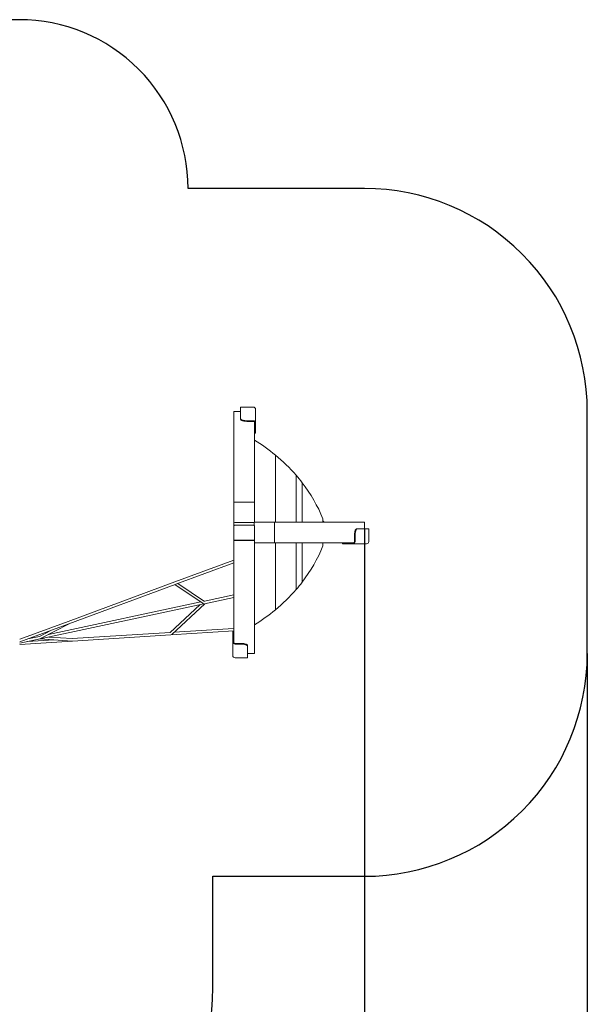
# Model space of a CAD drawing. Units: millimetres. Extents: x 1648 to 11940, y 1961 to 12282.
# Drawn here: x 8121 to 11940, y 5655 to 12282 of the extents above; entities that cross this region are included whole.
import ezdxf

# ---------------------------------------------------------------- set-up
doc = ezdxf.new("R2010")
doc.units = ezdxf.units.MM
doc.layers.add('Зона', color=3, linetype='Continuous', plot=False)
doc.layers.add('Оборудование', color=255, linetype='Continuous', lineweight=25)
doc.layers.add('Размеры', color=7, linetype='Continuous')
doc.styles.add('GOST-2.304_Type-B', font='GOST Common.ttf')
doc.styles.get("Standard").update_dxf_attribs({"font": 'arial.ttf'})
doc.dimstyles.new('ISO-25', dxfattribs={"dimtxt": 2.5, "dimasz": 2.5, "dimexe": 1.25, "dimexo": 0.625, "dimtad": 1, "dimtxsty": 'Standard', "dimcen": 2.5, "dimadec": 0, "dimazin": 0, "dimtfac": 1, "dimtmove": 0, "dimatfit": 3, "dimfxl": 0, "dimarcsym": 0})

# ---------------------------------------------------------------- blocks, each defined once
blk = doc.blocks.new('*D15')
at = {"layer": 'Defpoints', "color": 0, "transparency": 16777216}
for p in [(10439.8, 8854.3), (3591.2, 7472.6), (10439.8, 3991.9)]:
    blk.add_point(p, dxfattribs=at)
at = {"layer": 'Размеры', "color": 0, "lineweight": -2, "transparency": 16777216}
for p, q in [((10439.8, 8854.3), (10439.8, 3990.9)), ((3591.2, 7472.6), (3591.2, 3990.9)), ((3641.2, 3991.9), (10389.8, 3991.9))]:
    blk.add_line(p, q, dxfattribs=at)
at = {"layer": 'Размеры', "color": 0, "transparency": 16777216}
for points in [[(3641.2, 4000.3), (3641.2, 3983.6), (3591.2, 3991.9)], [(10389.8, 4000.3), (10389.8, 3983.6), (10439.8, 3991.9)]]:
    blk.add_solid(points, dxfattribs=at)
at = {"layer": 'Размеры', "color": 0, "lineweight": 9, "transparency": 16777216, "insert": (7015.5, 4086.9), "char_height": 150, "attachment_point": 5, "style": 'GOST-2.304_Type-B'}
blk.add_mtext('6850', dxfattribs=at)
blk = doc.blocks.new('*D18')
at = {"layer": 'Defpoints', "color": 0, "transparency": 16777216}
for p in [(11939.8, 8016.4), (2091.2, 3950.3), (11939.8, 1969.5)]:
    blk.add_point(p, dxfattribs=at)
at = {"layer": 'Размеры', "color": 0, "lineweight": -2, "transparency": 16777216}
for p, q in [((11939.8, 8016.3), (11939.8, 1968.5)), ((2091.2, 3950.3), (2091.2, 1968.5)), ((2141.2, 1969.5), (11889.8, 1969.5))]:
    blk.add_line(p, q, dxfattribs=at)
at = {"layer": 'Размеры', "color": 0, "transparency": 16777216}
for points in [[(2141.2, 1977.9), (2141.2, 1961.2), (2091.2, 1969.5)], [(11889.8, 1977.9), (11889.8, 1961.2), (11939.8, 1969.5)]]:
    blk.add_solid(points, dxfattribs=at)
at = {"layer": 'Размеры', "color": 0, "lineweight": 9, "transparency": 16777216, "insert": (7015.5, 2064.5), "char_height": 150, "attachment_point": 5, "style": 'GOST-2.304_Type-B'}
blk.add_mtext('9850', dxfattribs=at)

msp = doc.modelspace()

# ---------------------------------------------------------------- linework, layer by layer
at = {"layer": 'Зона', "lineweight": 30}
msp.add_lwpolyline([(8117.70765, 12281.73863), (7248.70774, 12281.73863, 0.4142135624), (5748.70774, 10781.73863), (5748.70774, 9648.69454), (3591.20838, 9648.69454, 0.4142135624), (2091.20838, 8148.69454), (2091.20838, 3812.59203, 0.4142135624), (3591.20838, 2312.59203), (4933.70816, 2312.59203, 0.4142135624), (6433.70816, 3812.59203), (6433.70816, 4264.61098), (7921.19107, 4264.61098, 0.4142135624), (9421.19107, 5764.61098), (9421.19107, 6516.35723), (10439.82642, 6516.35723, 0.4142135624), (11939.82642, 8016.35723), (11939.82642, 9645.2764, 0.4142135624), (10439.82642, 11145.2764), (9253.70765, 11145.2764), (9253.70765, 11145.73863, 0.4142135624)], format="xyb", close=True, dxfattribs=at)
at = {"layer": 'Оборудование', "lineweight": 20}
for p, q in [((9561.2072, 9645.2764), (9607.70717, 9645.2764)), ((9561.2072, 9035.27625), (9561.2072, 9645.2764)), ((9607.70717, 9595.81122), (9607.70717, 9674.68486)), ((9692.70721, 9674.68486), (9607.70717, 9674.68486)), ((9707.7072, 9567.47803), (9707.7072, 9659.39984)), ((9607.70717, 9595.81122), (9607.70717, 9591.96982)), ((9692.70721, 9581.88424), (9657.70725, 9581.88424)), ((9692.70721, 9578.04284), (9657.70725, 9578.04284)), ((9701.20719, 9574.18379), (9701.20719, 9035.27625)), ((9703.70725, 9533.8634), (9703.70725, 9567.47803)), ((9707.7072, 9533.8634), (9707.7072, 9567.47803)), ((9703.70725, 9497.79019), (9703.70725, 9533.8634)), ((9703.70725, 9497.79019), (9707.7072, 9497.79019)), ((9707.7072, 9497.79019), (9707.7072, 9533.8634)), ((9841.20718, 8900.81818), (9841.20718, 9350.78701)), ((9981.20729, 9215.16689), (9981.20729, 8900.8096)), ((10021.61972, 8900.80721), (10021.61972, 9165.32977)), ((9561.2072, 9029.1775), (9561.2072, 9035.27625)), ((9701.20719, 9035.27625), (9561.2072, 9035.27625)), ((9561.2072, 9026.39229), (9561.2072, 9029.1775)), ((9561.2072, 9026.39229), (9561.2072, 8904.13029)), ((9694.85715, 9035.27625), (9567.55724, 9035.27625)), ((9701.20719, 9029.1775), (9701.20719, 9035.27625)), ((9701.20719, 9026.39229), (9701.20719, 9029.1775)), ((9701.20719, 8904.13029), (9701.20719, 9026.39229)), ((9561.2072, 8900.81675), (9561.2072, 8904.13029)), ((9561.2072, 8900.81675), (9561.2072, 8875.52054)), ((9562.22609, 8900.81675), (9561.2072, 8900.81675)), ((9567.55724, 8898.03154), (9694.85715, 8898.03154)), ((9698.84768, 8894.46862), (9698.84756, 8877.90234)), ((9701.20719, 8900.81675), (9700.18831, 8900.81675)), ((9701.20719, 8900.81675), (9701.20719, 8904.13029)), ((9701.20719, 8899.48351), (9701.20719, 8900.81675)), ((9701.60404, 8899.7782), (9701.60404, 8900.81818)), ((9701.60404, 8900.81818), (9704.90805, 8900.81818)), ((9827.32037, 8900.81866), (9704.95168, 8900.81866)), ((9827.32037, 8900.81866), (9830.07673, 8900.81818)), ((9830.07673, 8900.81818), (9836.18072, 8900.81818)), ((9836.18013, 8760.81831), (9836.18072, 8900.81818)), ((9836.18013, 8767.16835), (9836.18072, 8894.46814)), ((9836.18072, 8900.81818), (10439.82642, 8900.78289)), ((10161.61959, 8900.79911), (10161.61959, 8922.08512)), ((10170.16594, 8900.81961), (10161.61959, 8909.5052)), ((10167.37931, 8900.79863), (10161.61959, 8906.65228)), ((10170.16594, 8900.79863), (10170.16594, 8900.81961)), ((10439.82642, 8900.78289), (10439.82642, 8854.28316)), ((9561.2072, 8875.52054), (9561.2072, 8790.03269)), ((9694.85715, 8878.58231), (9567.55724, 8878.58231)), ((9701.20719, 8790.03269), (9701.20719, 8875.52054)), ((10390.94704, 8854.28602), (10387.10206, 8854.28602)), ((10390.94704, 8854.28602), (10468.99885, 8854.28126)), ((10468.99837, 8769.28121), (10468.99885, 8854.28126)), ((10468.99885, 8854.28126), (10469.31499, 8854.28126)), ((9561.2072, 8781.27176), (9561.2072, 8790.03269)), ((9561.2072, 8776.76851), (9561.2072, 8781.27176)), ((9561.2072, 8087.44983), (9561.2072, 8776.76851)), ((9561.2072, 8776.76851), (9701.20719, 8776.76851)), ((9567.55724, 8778.20999), (9694.85715, 8778.20999)), ((9701.20719, 8790.03269), (9701.20719, 8781.27176)), ((9701.20719, 8776.76851), (9701.20719, 8781.27176)), ((9701.20719, 8016.35723), (9701.20719, 8776.76851)), ((10305.24938, 8760.78255), (9701.20719, 8760.78255)), ((9701.60345, 8760.81831), (9836.18013, 8760.81831)), ((9704.95108, 8760.81831), (9827.31966, 8760.81831)), ((9704.95108, 8760.81831), (9707.70744, 8760.81831)), ((9707.70744, 8760.81831), (9830.07602, 8760.81831)), ((9827.31966, 8760.81831), (9830.07602, 8760.81831)), ((10369.39886, 8760.78693), (9836.18013, 8760.81831)), ((9841.20718, 8310.85329), (9841.20718, 8760.8102)), ((9981.20729, 8760.8021), (9981.20729, 8446.47389)), ((10021.61972, 8496.31053), (10021.61972, 8760.79971)), ((10161.61959, 8739.55566), (10161.61959, 8760.79113)), ((10292.88357, 8758.2863), (10292.88357, 8754.28612)), ((10294.82048, 8754.28612), (10309.98581, 8754.28516)), ((10305.24938, 8760.78255), (10321.78181, 8760.78255)), ((10343.98573, 8754.28564), (10309.98581, 8754.28564)), ((10329.10173, 8758.28678), (10362.74593, 8758.28678)), ((10329.10173, 8754.28707), (10362.74593, 8754.28707)), ((10331.7818, 8760.78255), (10354.85833, 8760.78255)), ((10362.74593, 8754.28707), (10453.71002, 8754.28135)), ((10373.3198, 8769.28694), (10373.32004, 8804.28678)), ((10376.85817, 8754.28182), (10453.71002, 8754.28135)), ((10377.16478, 8769.28694), (10377.16501, 8804.28678)), ((10161.61959, 8739.55519), (10161.61959, 8739.55566)), ((9561.2072, 8644.03515), (9163.83375, 8497.23035)), ((9171.4014, 8481.90289), (9561.2072, 8625.91181)), ((9163.83375, 8497.23035), (8446.57444, 8232.24764)), ((9365.2313, 8366.65898), (9185.34948, 8487.05607)), ((10021.61972, 8496.31053), (10021.61972, 8496.31005)), ((8452.75837, 8216.40902), (9167.58587, 8480.49336)), ((9165.65611, 8479.78049), (9354.46944, 8353.40577)), ((9981.20729, 8446.47342), (9981.20729, 8446.47389)), ((9340.69028, 8362.62827), (8315.03715, 8143.69111)), ((9144.22525, 8144.70725), (9366.18748, 8350.68779)), ((9561.2072, 8409.69989), (9363.86313, 8367.57498)), ((9365.40654, 8350.52138), (9561.2072, 8392.31693)), ((8259.99744, 8114.55946), (9360.04748, 8349.37745)), ((9333.72976, 8343.75935), (9132.58137, 8157.09405)), ((8446.57444, 8232.24764), (8121.20765, 8112.04482)), ((8121.20765, 8093.92181), (8452.18634, 8216.19778)), ((8331.56507, 8171.63567), (8253.40949, 8130.38997)), ((8262.02394, 8115.71388), (8452.99154, 8216.49532)), ((9133.36195, 8157.8186), (8474.936, 8115.76133)), ((9137.4668, 8141.04609), (9560.76863, 8168.08467)), ((9559.68502, 8185.05006), (9160.20109, 8159.53283)), ((9558.70715, 8163.84368), (9554.7072, 8163.84368)), ((9554.7072, 8163.84368), (9554.7072, 8127.77047)), ((9558.70715, 8163.84368), (9558.70715, 8127.77047)), ((9560.76863, 8168.08467), (9561.2072, 8168.15381)), ((9707.7072, 8212.28795), (9706.55981, 8212.28795)), ((9707.7072, 8212.28795), (9707.68944, 8212.98914)), ((8121.20765, 8084.93312), (8257.92577, 8114.11719)), ((8121.20765, 8076.13204), (8475.45069, 8098.75946)), ((8253.87459, 8130.63531), (8175.0256, 8113.80415)), ((8347.89424, 8107.64651), (8176.25032, 8096.68259)), ((8257.40157, 8114.00513), (8474.00921, 8098.78449)), ((8475.18765, 8115.74368), (8317.46541, 8126.82657)), ((8475.45069, 8098.75946), (9137.4668, 8141.04609)), ((9554.7072, 8127.77047), (9554.7072, 8094.15559)), ((9554.7072, 8094.15559), (9554.7072, 8002.23379)), ((9558.70715, 8127.77047), (9558.70715, 8094.15559)), ((9569.70718, 8083.59103), (9604.70715, 8083.59103)), ((9569.70718, 8079.74939), (9604.70715, 8079.74939)), ((9654.70722, 8065.82241), (9654.70722, 8069.66405)), ((9654.70722, 8065.82241), (9654.70722, 7986.94901)), ((9569.70718, 7986.94901), (9654.70722, 7986.94901)), ((9654.70722, 8016.35723), (9701.20719, 8016.35723))]:
    msp.add_line(p, q, dxfattribs=at)
at = {"layer": 'Оборудование', "lineweight": 20, "flags": 128}
for points in [[(9657.70725, 9581.88424), (9653.34943, 9581.93764), (9649.02476, 9582.09595), (9644.76624, 9582.35917), (9640.6062, 9582.72442), (9636.57633, 9583.18934), (9632.70715, 9583.7501), (9629.02835, 9584.40289), (9625.56782, 9585.14294), (9622.35191, 9585.96358), (9619.40494, 9586.85908), (9616.74955, 9587.82324), (9614.4059, 9588.84797), (9612.39186, 9589.92562), (9610.72257, 9591.04809), (9609.41091, 9592.20681), (9608.46677, 9593.39318), (9607.89743, 9594.59767), (9607.70717, 9595.81122)], [(9657.70725, 9578.04284), (9653.34943, 9578.09577), (9649.02476, 9578.25455), (9644.76624, 9578.51729), (9640.6062, 9578.88255), (9636.57633, 9579.34746), (9632.70715, 9579.9087), (9629.02835, 9580.56149), (9625.56782, 9581.30106), (9622.35191, 9582.1217), (9619.40494, 9583.01768), (9616.74955, 9583.98137), (9614.4059, 9585.00609), (9612.39186, 9586.08374), (9610.72257, 9587.20622), (9609.41091, 9588.36493), (9608.46677, 9589.5513), (9607.89743, 9590.75579), (9607.70717, 9591.96982)], [(9567.55724, 8878.58231), (9566.31842, 8878.52366), (9565.12716, 8878.34913), (9564.02936, 8878.06637), (9563.06711, 8877.68538), (9562.27735, 8877.22141), (9561.6906, 8876.69213), (9561.32915, 8876.11801), (9561.2072, 8875.52054)], [(9701.20719, 8875.52054), (9701.08524, 8876.11801), (9700.7238, 8876.69213), (9700.13705, 8877.22141), (9699.34729, 8877.68538), (9698.38503, 8878.06637), (9697.28723, 8878.34913), (9696.09598, 8878.52366), (9694.85715, 8878.58231)], [(10373.32004, 8804.28678), (10373.37249, 8808.6446), (10373.52937, 8812.96904), (10373.78948, 8817.22767), (10374.15116, 8821.3876), (10374.61131, 8825.41782), (10375.16635, 8829.28688), (10375.81246, 8832.96568), (10376.54441, 8836.42609), (10377.3567, 8839.64188), (10378.24314, 8842.58873), (10379.19706, 8845.24424), (10380.21105, 8847.58789), (10381.2775, 8849.60158), (10382.38829, 8851.27098), (10383.53508, 8852.58276), (10384.70882, 8853.52642), (10385.90091, 8854.09577), (10387.10206, 8854.28602)], [(10377.16501, 8804.28678), (10377.21747, 8808.6446), (10377.37435, 8812.96904), (10377.6347, 8817.22767), (10377.99614, 8821.3876), (10378.45629, 8825.41782), (10379.01157, 8829.28688), (10379.65744, 8832.96568), (10380.38939, 8836.42609), (10381.20168, 8839.64188), (10382.08812, 8842.58873), (10383.04203, 8845.24424), (10384.05603, 8847.58789), (10385.12247, 8849.60158), (10386.23326, 8851.27098), (10387.38006, 8852.58276), (10388.55379, 8853.52642), (10389.74589, 8854.09577), (10390.94704, 8854.28602)], [(9567.55724, 8778.20999), (9566.31842, 8778.26864), (9565.12716, 8778.44316), (9564.02936, 8778.72593), (9563.06711, 8779.10692), (9562.27735, 8779.57088), (9561.6906, 8780.10017), (9561.32915, 8780.67428), (9561.2072, 8781.27176)], [(9701.20719, 8781.27176), (9701.08524, 8780.67428), (9700.7238, 8780.10017), (9700.13705, 8779.57088), (9699.34729, 8779.10692), (9698.38503, 8778.72593), (9697.28723, 8778.44316), (9696.09598, 8778.26864), (9694.85715, 8778.20999)], [(10292.88357, 8758.2863), (10293.0054, 8758.2863), (10293.49916, 8758.2863), (10294.36868, 8758.2863), (10295.6075, 8758.2863), (10297.20633, 8758.28678), (10299.15254, 8758.28678), (10301.43159, 8758.28678), (10304.0263, 8758.28678), (10306.91665, 8758.28678), (10310.0807, 8758.28678), (10313.49438, 8758.28678), (10317.13169, 8758.28678), (10320.96498, 8758.28678), (10324.96517, 8758.28678), (10329.10173, 8758.28678)], [(10294.82048, 8754.28612), (10293.80219, 8754.28612), (10293.15751, 8754.28612), (10292.8912, 8754.28612), (10293.0054, 8754.28612), (10293.49916, 8754.28659), (10294.36868, 8754.28659), (10295.6075, 8754.28659), (10297.20633, 8754.28659), (10299.15254, 8754.28659), (10301.43159, 8754.28659), (10304.0263, 8754.28659), (10306.91665, 8754.28659), (10310.08046, 8754.28659), (10313.49438, 8754.28659), (10317.13169, 8754.28659), (10320.96498, 8754.28659), (10324.96517, 8754.28659), (10329.10173, 8754.28707)], [(10376.85817, 8754.28325), (10376.81287, 8754.28325), (10376.45143, 8754.28373), (10375.73641, 8754.28373), (10374.68308, 8754.28373), (10373.3136, 8754.28373), (10371.65754, 8754.28373), (10369.74996, 8754.28373), (10367.63137, 8754.28373), (10365.34732, 8754.28373), (10362.94597, 8754.28373), (10360.47905, 8754.28373), (10357.99902, 8754.28373), (10355.55833, 8754.28373), (10353.20943, 8754.28373), (10351.00215, 8754.28373), (10348.9837, 8754.28373), (10347.19723, 8754.28373), (10345.68017, 8754.28373), (10344.46567, 8754.28373), (10343.98573, 8754.28373)], [(8475.31539, 8098.76232), (8474.72852, 8098.74587), (8474.31307, 8098.76303)], [(9604.70715, 8083.59103), (9609.06497, 8083.5381), (9613.38964, 8083.37931), (9617.64815, 8083.11634), (9621.8082, 8082.75108), (9625.83807, 8082.28616), (9629.70725, 8081.72516), (9633.38605, 8081.07237), (9636.84657, 8080.3328), (9640.06248, 8079.51192), (9643.00945, 8078.61619), (9645.66484, 8077.65226), (9648.0085, 8076.62754), (9650.02254, 8075.54988), (9651.69183, 8074.42741), (9653.00349, 8073.2687), (9653.94762, 8072.08232), (9654.51697, 8070.87783), (9654.70722, 8069.66405)], [(9604.70715, 8079.74939), (9609.06497, 8079.69622), (9613.38964, 8079.53767), (9617.64815, 8079.2747), (9621.8082, 8078.90944), (9625.83807, 8078.44452), (9629.70725, 8077.88353), (9633.38605, 8077.23074), (9636.84657, 8076.49092), (9640.06248, 8075.67029), (9643.00945, 8074.77431), (9645.66484, 8073.81062), (9648.0085, 8072.7859), (9650.02254, 8071.70801), (9651.69183, 8070.58553), (9653.00349, 8069.42682), (9653.94762, 8068.24069), (9654.51697, 8067.0362), (9654.70722, 8065.82241)]]:
    msp.add_lwpolyline(points, dxfattribs=at)
at = {"layer": 'Оборудование', "lineweight": 20}
for centre, radius, start, end in [((9692.99847, 9567.17527), 14.71185, 1.179182074, 91.134381814), ((9692.74771, 9566.84143), 11.20148, 40.956182903, 90.207136225), ((9693.37931, 9567.44646), 10.32799, 0.175122006, 40.718031827), ((9134.30492, 8526.35684), 1086.00012, 49.388782817, 58.532864607), ((9158.13964, 8506.4416), 1086.15458, 40.731012707, 51.032007926), ((9698.63496, 8944.72672), 391.13287, 34.333644355, 43.743229195), ((9158.13964, 8506.4416), 1086.15455, 22.499435089, 37.345860915), ((9567.43371, 9029.04965), 6.22782, 88.863421398, 178.823729518), ((9694.98069, 9029.04965), 6.22782, 1.176270482, 91.136578602), ((9567.43371, 8904.25814), 6.22782, 181.176270482, 271.136578602), ((9694.98069, 8904.25814), 6.22782, 268.863421398, 358.823729518), ((9705.07753, 8894.58892), 6.23101, 91.157334892, 181.106297591), ((9829.95177, 8894.5893), 6.23014, 358.885686365, 88.850681152), ((9704.96992, 8766.78949), 5.97121, 230.939215725, 269.819255914), ((9829.95016, 8767.04816), 6.23112, 271.157289182, 1.105225214), ((10362.45011, 8769.00153), 14.71743, 271.15172567, 1.111189189), ((10362.7147, 8768.62986), 10.34313, 270.173023288, 310.650403776), ((10362.2925, 8769.21934), 11.02751, 310.122281131, 0.351210878), ((9158.13964, 9155.19901), 1086.15455, 322.654139085, 337.500564911), ((9698.63496, 8716.91389), 391.13287, 316.256770805, 325.666355645), ((9158.13964, 9155.19901), 1086.15458, 308.967992074, 319.268987293), ((9134.30492, 9135.28376), 1086.00012, 301.467135393, 310.611217183), ((9559.80774, 8182.33964), 2.71319, 58.949029116, 92.592392408), ((9569.41601, 8094.45844), 14.71193, 181.179511169, 271.134052718), ((9569.03456, 8094.18696), 10.32746, 180.174033801, 220.719120032), ((9569.66634, 8094.79213), 11.20117, 220.957067766, 270.208916306)]:
    msp.add_arc(centre, radius, start, end, dxfattribs=at)
for centre, major_axis, ratio, start_param, end_param in [((9692.7072, 9659.39982), (0, -15.28494), 0.9813580238, 1.5707963268, 3.1415926536), ((10168.16484, 8900.00041), (-2.001, -0.81939), 0.0000133763, 3.1415871845, 3.3692164924), ((10168.16484, 8900.00041), (-2.001, -0.81939), 0.0000133763, 3.1415871845, 3.3692164954), ((10453.71012, 8769.28147), (-15.28834, -0.00039), 0.981139838, 1.5707667487, 3.1415630755), ((8474.90887, 8107.24221), (0.54184, -8.48271), 0.3056797852, 6.2127692755, 6.2831853072), ((8474.90887, 8107.24221), (0.54184, -8.48271), 0.3056797852, 6.2312398876, 6.2831853072), ((9569.70719, 8002.2339), (0, -15.28494), 0.9813580239, 4.7123889804, 6.2831853072)]:
    msp.add_ellipse(centre, major_axis=major_axis, ratio=ratio, start_param=start_param, end_param=end_param, dxfattribs=at)

# ---------------------------------------------------------------- dimensions: what is measured, and where the dimension line sits
at = {"layer": 'Размеры', "color": 251, "lineweight": 9, "true_color": 0x636466}
for base, p1, p2, text, picture, middle in [((10439.825, 3991.92572), (3591.2084, 7472.64859), (10439.825, 8854.28304), '6850', '*D15', (7015.5167, 3991.92572)), ((11939.82642, 1969.5438), (2091.20838, 3950.26665), (11939.82642, 8016.35723), '9850', '*D18', (7015.5167, 1969.5438))]:
    dim = msp.add_linear_dim(base=base, p1=p1, p2=p2, text=text, dimstyle='ISO-25', override={"dimtxt": 150, "dimasz": 50, "dimexe": 1, "dimexo": 0.01, "dimgap": 20, "dimtih": 1, "dimtoh": 1, "dimlfac": 100, "dimzin": 0, "dimtxsty": 'GOST-2.304_Type-B', "dimadec": 2, "dimtdec": 3, "dimtzin": 0}, dxfattribs=at)
    dim.commit()
    dim.dimension.update_dxf_attribs({"geometry": picture, "text_midpoint": middle, "dimtype": 160})

doc.saveas('drawing.dxf')
